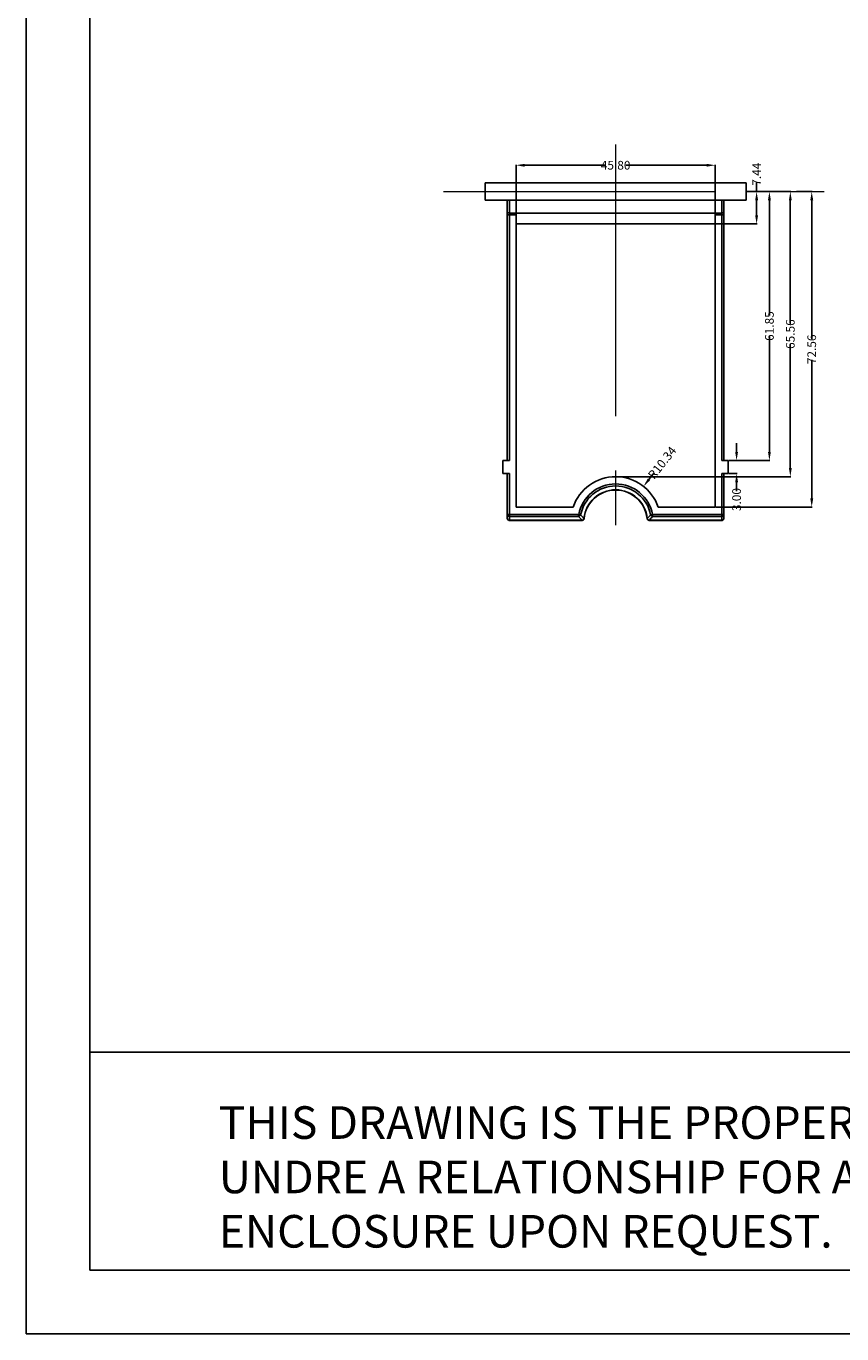
# Model space of a CAD drawing. Extents: x -55 to 1158, y -447 to 508.
# Drawn here: x -55 to 132, y -447 to -146 of the extents above; entities that cross this region are included whole.
import ezdxf

# ---------------------------------------------------------------- set-up
doc = ezdxf.new("R2010")
doc.units = 0
doc.header["$LTSCALE"] = 5
doc.linetypes.add('CENTER', pattern=[2, 1.25, -0.25, 0.25, -0.25])
doc.layers.get('0').update_dxf_attribs({"linetype": 'CONTINUOUS'})
doc.layers.get('Defpoints').update_dxf_attribs({"linetype": 'CONTINUOUS'})
doc.layers.add('CN', color=1, linetype='CENTER', lineweight=9)
for name, color, linetype in [('dim', 3, 'CONTINUOUS'), ('frame', 31, 'CONTINUOUS'), ('TEXT', 6, 'CONTINUOUS')]:
    doc.layers.add(name, color=color, linetype=linetype)
doc.styles.get("Standard").update_dxf_attribs({"font": 'romans.shx', "width": 0.485})
doc.dimstyles.get("Standard").update_dxf_attribs({"dimtxt": 3, "dimasz": 2.5, "dimexe": 0.5, "dimexo": 0.5, "dimgap": 0.5, "dimtad": 0, "dimtoh": 1, "dimzin": 0, "dimdsep": 46, "dimtxsty": 'STANDARD', "dimcen": 0.5, "dimadec": 1, "dimazin": 0, "dimtfac": 1, "dimtofl": 0, "dimtmove": 0, "dimatfit": 3, "dimfxl": 1, "dimtolj": 1, "dimtzin": 0, "dimarcsym": 0})

# ---------------------------------------------------------------- blocks, each defined once
blk = doc.blocks.new('*D98')
at = {"layer": 'Defpoints', "color": 0}
for p in [(86.67, -251.8), (80.26, -259.91)]:
    blk.add_point(p, dxfattribs=at)
at = {"layer": 'dim', "color": 0, "lineweight": -2}
blk.add_line((89.15, -248.66), (87.91, -250.23), dxfattribs=at)
at = {"layer": 'dim', "color": 0}
blk.add_solid([(87.65, -250.03), (88.17, -250.44), (86.67, -251.8)], dxfattribs=at)
at = {"layer": 'dim', "color": 0, "insert": (90.96, -246.37), "char_height": 2, "attachment_point": 5, "rotation": 51.6859}
blk.add_mtext('\\A1;R10.34', dxfattribs=at)
blk = doc.blocks.new('*D106')
at = {"layer": 'Defpoints', "color": 0}
for p in [(110.26, -184.01), (106.16, -245.87), (115.61, -245.87)]:
    blk.add_point(p, dxfattribs=at)
at = {"layer": 'dim', "color": 0, "lineweight": -2}
for p, q in [((110.36, -184.01), (115.71, -184.01)), ((115.61, -186.01), (115.61, -212.52)), ((115.61, -243.87), (115.61, -217.36)), ((106.26, -245.87), (115.71, -245.87))]:
    blk.add_line(p, q, dxfattribs=at)
at = {"layer": 'dim', "color": 0}
for points in [[(115.28, -186.01), (115.95, -186.01), (115.61, -184.01)], [(115.28, -243.87), (115.95, -243.87), (115.61, -245.87)]]:
    blk.add_solid(points, dxfattribs=at)
at = {"layer": 'dim', "color": 0, "insert": (115.61, -214.94), "char_height": 2, "attachment_point": 5, "rotation": 90}
blk.add_mtext('\\A1;61.85', dxfattribs=at)
blk = doc.blocks.new('*D107')
at = {"layer": 'Defpoints', "color": 0}
for p in [(121.72, -184.01), (125.34, -184.01), (103.16, -256.58)]:
    blk.add_point(p, dxfattribs=at)
at = {"layer": 'dim', "color": 0, "lineweight": -2}
for p, q in [((121.82, -184.01), (125.44, -184.01)), ((125.34, -186.01), (125.34, -217.85)), ((125.34, -254.58), (125.34, -222.73)), ((103.26, -256.58), (125.44, -256.58))]:
    blk.add_line(p, q, dxfattribs=at)
at = {"layer": 'dim', "color": 0}
for points in [[(125.01, -186.01), (125.68, -186.01), (125.34, -184.01)], [(125.01, -254.58), (125.68, -254.58), (125.34, -256.58)]]:
    blk.add_solid(points, dxfattribs=at)
at = {"layer": 'dim', "color": 0, "insert": (125.34, -220.29), "char_height": 2, "attachment_point": 5, "rotation": 90}
blk.add_mtext('\\A1;72.56', dxfattribs=at)
blk = doc.blocks.new('*D108')
at = {"layer": 'Defpoints', "color": 0}
for p in [(113.04, -184.01), (120.42, -184.01), (80.26, -249.58)]:
    blk.add_point(p, dxfattribs=at)
at = {"layer": 'dim', "color": 0, "lineweight": -2}
for p, q in [((113.14, -184.01), (120.52, -184.01)), ((120.42, -186.01), (120.42, -214.38)), ((120.42, -247.58), (120.42, -219.21)), ((80.36, -249.58), (120.52, -249.58))]:
    blk.add_line(p, q, dxfattribs=at)
at = {"layer": 'dim', "color": 0}
for points in [[(120.09, -186.01), (120.75, -186.01), (120.42, -184.01)], [(120.09, -247.58), (120.75, -247.58), (120.42, -249.58)]]:
    blk.add_solid(points, dxfattribs=at)
at = {"layer": 'dim', "color": 0, "insert": (120.42, -216.79), "char_height": 2, "attachment_point": 5, "rotation": 90}
blk.add_mtext('\\A1;65.56', dxfattribs=at)
blk = doc.blocks.new('*D110')
at = {"layer": 'Defpoints', "color": 0}
for p in [(106.16, -245.87), (106.16, -248.87), (108.07, -248.87)]:
    blk.add_point(p, dxfattribs=at)
at = {"layer": 'dim', "color": 0, "lineweight": -2}
for p, q in [((108.07, -243.87), (108.07, -241.87)), ((106.26, -245.87), (108.17, -245.87)), ((106.26, -248.87), (108.17, -248.87)), ((108.07, -250.87), (108.07, -252.87))]:
    blk.add_line(p, q, dxfattribs=at)
at = {"layer": 'dim', "color": 0}
for points in [[(107.74, -243.87), (108.4, -243.87), (108.07, -245.87)], [(107.74, -250.87), (108.4, -250.87), (108.07, -248.87)]]:
    blk.add_solid(points, dxfattribs=at)
at = {"layer": 'dim', "color": 0, "insert": (108.07, -254.84), "char_height": 2, "attachment_point": 5, "rotation": 90}
blk.add_mtext('\\A1;3.00', dxfattribs=at)
blk = doc.blocks.new('*D113')
at = {"layer": 'Defpoints', "color": 0}
for p in [(112.67, -184.01), (113.04, -184.01), (103.26, -191.45)]:
    blk.add_point(p, dxfattribs=at)
at = {"layer": 'dim', "color": 0, "lineweight": -2}
for p, q in [((112.67, -184.01), (112.67, -182.01)), ((112.94, -184.01), (112.57, -184.01)), ((112.67, -189.45), (112.67, -186.01)), ((103.36, -191.45), (112.77, -191.45))]:
    blk.add_line(p, q, dxfattribs=at)
at = {"layer": 'dim', "color": 0}
for points in [[(112.34, -186.01), (113.01, -186.01), (112.67, -184.01)], [(112.34, -189.45), (113.01, -189.45), (112.67, -191.45)]]:
    blk.add_solid(points, dxfattribs=at)
at = {"layer": 'dim', "color": 0, "insert": (112.67, -180.01), "char_height": 2, "attachment_point": 5, "rotation": 90}
blk.add_mtext('\\A1;7.44', dxfattribs=at)
blk = doc.blocks.new('*D118')
at = {"layer": 'Defpoints', "color": 0}
for p in [(103.16, -177.95), (57.36, -188.96), (103.16, -188.96)]:
    blk.add_point(p, dxfattribs=at)
at = {"layer": 'dim', "color": 0, "lineweight": -2}
for p, q in [((57.36, -188.86), (57.36, -177.85)), ((59.36, -177.95), (77.82, -177.95)), ((101.16, -177.95), (82.7, -177.95)), ((103.16, -188.86), (103.16, -177.85))]:
    blk.add_line(p, q, dxfattribs=at)
at = {"layer": 'dim', "color": 0}
for points in [[(59.36, -177.62), (59.36, -178.29), (57.36, -177.95)], [(101.16, -177.62), (101.16, -178.29), (103.16, -177.95)]]:
    blk.add_solid(points, dxfattribs=at)
at = {"layer": 'dim', "color": 0, "insert": (80.26, -177.95), "char_height": 2, "attachment_point": 5}
blk.add_mtext('\\A1;45.80', dxfattribs=at)

msp = doc.modelspace()

# ---------------------------------------------------------------- linework, layer by layer
at = {"color": 7, "linetype": 'Continuous'}
for p, q in [((50.263, -182.017), (110.263, -182.017)), ((50.263, -182.017), (50.263, -186.017)), ((110.263, -182.017), (110.263, -186.017)), ((50.263, -186.017), (55.455, -186.017)), ((55.363, -185.996), (55.363, -245.87)), ((55.863, -186.001), (104.663, -186.001)), ((55.863, -186.001), (55.863, -245.87)), ((104.663, -186.001), (104.663, -245.87)), ((105.071, -186.017), (110.263, -186.017)), ((105.163, -185.996), (105.163, -245.87)), ((55.363, -189.344), (57.363, -189.344)), ((55.863, -188.948), (104.663, -188.948)), ((57.363, -256.581), (57.363, -188.948)), ((103.163, -256.581), (103.163, -188.948)), ((103.163, -189.344), (105.163, -189.344)), ((57.363, -191.453), (103.163, -191.453)), ((54.363, -248.87), (54.363, -245.87)), ((55.863, -245.87), (54.363, -245.87)), ((106.163, -245.87), (104.663, -245.87)), ((106.163, -248.87), (106.163, -245.87)), ((54.363, -248.87), (55.863, -248.87)), ((55.363, -259.147), (55.363, -248.87)), ((55.863, -259.647), (55.863, -248.87)), ((104.663, -259.647), (104.663, -248.87)), ((104.663, -248.87), (106.163, -248.87)), ((105.163, -259.147), (105.163, -248.87)), ((55.363, -258.257), (71.763, -258.257)), ((57.363, -256.581), (70.48, -256.581)), ((72.211, -258.344), (71.763, -258.257)), ((71.763, -258.257), (71.763, -258.713)), ((88.314, -258.344), (88.763, -258.257)), ((88.763, -258.257), (105.163, -258.257)), ((88.763, -258.257), (88.763, -258.713)), ((90.046, -256.581), (103.163, -256.581)), ((55.863, -258.713), (71.763, -258.713)), ((55.863, -259.604), (72.531, -259.604)), ((72.531, -259.647), (55.863, -259.647)), ((72.531, -259.647), (72.531, -259.604)), ((72.986, -259.192), (73.029, -259.195)), ((87.497, -259.195), (87.54, -259.192)), ((87.995, -259.604), (104.663, -259.604)), ((87.995, -259.604), (87.995, -259.647)), ((87.995, -259.647), (104.663, -259.647)), ((88.763, -258.713), (104.663, -258.713)), ((104.663, -259.604), (104.854, -259.569)), ((105.125, -259.322), (105.163, -259.147))]:
    msp.add_line(p, q, dxfattribs=at)
for points in [[(55.863, -188.948), (55.613, -188.921), (55.43, -188.848), (55.363, -188.749)], [(105.163, -188.749), (105.096, -188.848), (104.913, -188.921), (104.663, -188.948)], [(55.863, -258.713), (55.613, -258.652), (55.43, -258.485), (55.363, -258.257)], [(104.663, -258.713), (104.913, -258.652), (105.096, -258.485), (105.163, -258.257)], [(55.363, -259.147), (55.401, -259.322), (55.509, -259.47), (55.672, -259.569), (55.863, -259.604)], [(104.854, -259.569), (105.016, -259.47), (105.125, -259.322)]]:
    msp.add_lwpolyline(points, dxfattribs=at)
for radius, start, end in [(10.336, 18.8284, 161.1716), (8.66, 11.05331, 168.94669), (8.204, 11.05331, 168.94669), (7.313, 5.68535, 174.3125), (7.27, 5.68684, 174.31316)]:
    msp.add_arc((80.263, -259.917), radius, start, end, dxfattribs=at)
for points in [[(55.447, -186.018), (55.47, -186.017), (55.492, -186.016), (55.515, -186.015)], [(72.673, -259.561), (72.626, -259.575), (72.579, -259.59), (72.531, -259.604)], [(72.531, -259.647), (72.603, -259.631), (72.674, -259.615), (72.745, -259.599)], [(72.986, -259.192), (72.961, -259.247), (72.937, -259.301), (72.912, -259.356)], [(73.015, -259.275), (73.019, -259.249), (73.024, -259.223), (73.029, -259.197)], [(87.511, -259.275), (87.506, -259.249), (87.502, -259.223), (87.497, -259.197)], [(87.611, -259.352), (87.587, -259.299), (87.564, -259.246), (87.54, -259.192)], [(87.995, -259.647), (87.923, -259.631), (87.852, -259.615), (87.78, -259.599)], [(87.995, -259.604), (87.949, -259.59), (87.903, -259.577), (87.857, -259.563)]]:
    msp.add_open_spline(points, degree=3, dxfattribs=at)
for points, knots in [([(55.515, -186.015), (55.569, -186.011), (55.685, -186.004), (55.801, -186.002), (55.863, -186.001)], [0, 0, 0, 0, 0.16210842, 0.34843395, 0.34843395, 0.34843395, 0.34843395]), ([(104.663, -186.001), (104.725, -186.002), (104.841, -186.004), (104.98, -186.014), (105.056, -186.017), (105.079, -186.018)], [0, 0, 0, 0, 0.18648109, 0.34904008, 0.4163798, 0.4163798, 0.4163798, 0.4163798]), ([(72.211, -258.344), (72.182, -258.405), (72.124, -258.528), (71.961, -258.662), (71.828, -258.697), (71.763, -258.713)], [0, 0, 0, 0, 0.2002614, 0.40650125, 0.60692835, 0.60692835, 0.60692835, 0.60692835]), ([(72.211, -258.344), (72.335, -258.485), (72.588, -258.773), (72.851, -259.051), (72.986, -259.192)], [0, 0, 0, 0, 0.5622065, 1.1484435, 1.1484435, 1.1484435, 1.1484435]), ([(88.314, -258.344), (88.233, -258.438), (88.067, -258.627), (87.809, -258.91), (87.631, -259.097), (87.54, -259.193)], [0, 0, 0, 0, 0.3719779, 0.7545582, 1.1486406, 1.1486406, 1.1486406, 1.1486406]), ([(88.315, -258.344), (88.335, -258.39), (88.375, -258.484), (88.484, -258.596), (88.614, -258.68), (88.714, -258.702), (88.763, -258.713)], [0, 0, 0, 0, 0.14972962, 0.30373327, 0.45873251, 0.60829881, 0.60829881, 0.60829881, 0.60829881]), ([(55.363, -259.147), (55.371, -259.214), (55.387, -259.35), (55.511, -259.521), (55.68, -259.629), (55.806, -259.642), (55.863, -259.647)], [0, 0, 0, 0, 0.19998036, 0.4031122, 0.61193078, 0.78025691, 0.78025691, 0.78025691, 0.78025691]), ([(71.763, -258.713), (71.886, -258.861), (72.137, -259.162), (72.398, -259.454), (72.531, -259.604)], [0, 0, 0, 0, 0.5748324, 1.1759136, 1.1759136, 1.1759136, 1.1759136]), ([(72.912, -259.356), (72.878, -259.401), (72.812, -259.486), (72.718, -259.537), (72.673, -259.561)], [0, 0, 0, 0, 0.16874057, 0.31839721, 0.31839721, 0.31839721, 0.31839721]), ([(72.745, -259.599), (72.808, -259.56), (72.934, -259.482), (72.988, -259.344), (73.015, -259.275)], [0, 0, 0, 0, 0.21523996, 0.43175666, 0.43175666, 0.43175666, 0.43175666]), ([(87.78, -259.599), (87.718, -259.56), (87.592, -259.482), (87.538, -259.344), (87.511, -259.275)], [0, 0, 0, 0, 0.21523995, 0.43175666, 0.43175666, 0.43175666, 0.43175666]), ([(87.857, -259.563), (87.811, -259.538), (87.713, -259.487), (87.646, -259.398), (87.611, -259.352)], [0, 0, 0, 0, 0.15417341, 0.32767972, 0.32767972, 0.32767972, 0.32767972]), ([(88.763, -258.713), (88.64, -258.861), (88.389, -259.162), (88.128, -259.454), (87.995, -259.604)], [0, 0, 0, 0, 0.5744962, 1.1759926, 1.1759926, 1.1759926, 1.1759926]), ([(105.163, -259.147), (105.155, -259.214), (105.139, -259.35), (105.015, -259.521), (104.846, -259.629), (104.719, -259.642), (104.663, -259.647)], [0, 0, 0, 0, 0.19998036, 0.4031122, 0.61193078, 0.78025691, 0.78025691, 0.78025691, 0.78025691])]:
    msp.add_open_spline(points, degree=3, knots=knots, dxfattribs=at)
at = {"layer": 'CN', "ltscale": 10}
for p, q in [((80.263, -173.191), (80.263, -268.128)), ((40.722, -184.013), (298.421, -184.013))]:
    msp.add_line(p, q, dxfattribs=at)
at = {"layer": 'frame', "color": 181}
for p, q in [((-55.252, -446.71), (-55.252, 503.591)), ((-40.632, -432.09), (-40.632, 488.971)), ((667.383, -381.925), (-40.632, -381.925)), ((1143.591, -432.09), (-40.632, -432.09)), ((1158.211, -446.71), (-55.252, -446.71))]:
    msp.add_line(p, q, dxfattribs=at)

# ---------------------------------------------------------------- texts
at = {"layer": 'TEXT', "insert": (-10.974, -394.371), "char_height": 7.5, "attachment_point": 1}
msp.add_mtext_dynamic_manual_height_columns('THIS DRAWING IS THE PROPERTY OF AND MY EMBODY PROPRIETARY INFORMATION OWNED BY BOX ENCLOSURES. IT IS PROVIDED UNDRE A RELATIONSHIP FOR A SPECIFICPURPOS. THE RECIPIENT AGREES TO USE IT ONLY FOR SUCH PURPOSE AND RETURN IT TO BOX ENCLOSURE UPON REQUEST. ', width=650.29812, gutter_width=20, heights=[0], dxfattribs=at)

# ---------------------------------------------------------------- dimensions: what is measured, and where the dimension line sits
at = {"layer": 'dim'}
dim = msp.add_linear_dim(base=(103.163, -177.954), p1=(57.363, -188.963), p2=(103.163, -188.963), dimstyle='STANDARD', override={"dimtxt": 2, "dimasz": 2, "dimexe": 0.1, "dimexo": 0.1, "dimtih": 0, "dimtoh": 0, "dimdec": 2, "dimcen": 0, "dimtp": 0, "dimtm": 0, "dimtdec": 2, "dimatfit": 3}, dxfattribs=at)
dim.commit()
dim.dimension.update_dxf_attribs({"geometry": '*D118', "text_midpoint": (80.263, -177.954)})
for base, p1, p2, picture, middle in [((112.675, -184.013), (103.263, -191.452), (113.038, -184.013), '*D113', (112.675, -180.012)), ((120.422, -184.013), (80.263, -249.577), (113.038, -184.013), '*D108', (120.422, -216.795)), ((125.342, -184.013), (103.163, -256.577), (121.716, -184.013), '*D107', (125.342, -220.295)), ((115.612, -245.866), (110.263, -184.013), (106.163, -245.866), '*D106', (115.612, -214.939)), ((108.071, -248.866), (106.163, -245.866), (106.163, -248.866), '*D110', (108.071, -254.844))]:
    dim = msp.add_linear_dim(base=base, p1=p1, p2=p2, angle=90, dimstyle='STANDARD', override={"dimtxt": 2, "dimasz": 2, "dimexe": 0.1, "dimexo": 0.1, "dimtih": 0, "dimtoh": 0, "dimdec": 2, "dimcen": 0, "dimtp": 0, "dimtm": 0, "dimtdec": 2, "dimatfit": 3}, dxfattribs=at)
    dim.commit()
    dim.dimension.update_dxf_attribs({"geometry": picture, "text_midpoint": middle})
dim = msp.add_radius_dim(center=(80.263, -259.913), mpoint=(86.671, -251.803), dimstyle='STANDARD', override={"dimtxt": 2, "dimasz": 2, "dimexe": 0.1, "dimexo": 0.1, "dimtih": 0, "dimtoh": 0, "dimdec": 2, "dimcen": 0, "dimtp": 0, "dimtm": 0, "dimtdec": 2, "dimatfit": 3}, dxfattribs=at)
dim.commit()
dim.dimension.update_dxf_attribs({"geometry": '*D98', "text_midpoint": (90.964, -246.37)})

doc.saveas('drawing.dxf')
